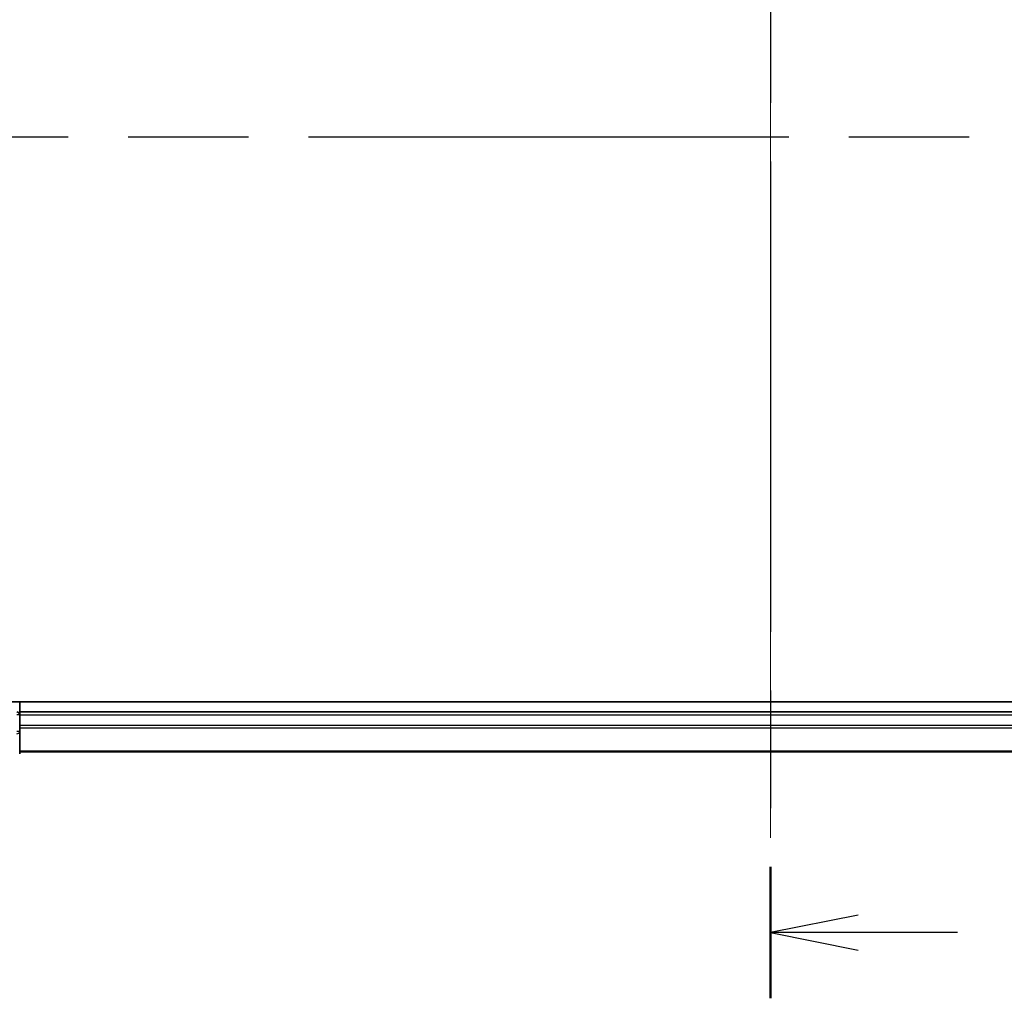
# Model space of a CAD drawing. Units: millimetres. Extents: x -1914 to 5369, y 28 to 1439.
# Drawn here: x 410 to 509, y 279 to 377 of the extents above; entities that cross this region are included whole.
import ezdxf

# ---------------------------------------------------------------- set-up
doc = ezdxf.new("R2010")
doc.units = ezdxf.units.MM
doc.header["$LTSCALE"] = 3.5
doc.linetypes.add('CHAIN', pattern=[0.3543, 0.2362, -0.0295, 0.0591, -0.0295])
for name, color, linetype, lineweight in [('Centerline (ISO)', 131, 'Continuous', 18), ('Section Line (ISO)', 7, 'CHAIN', 25), ('Visible (ISO)', 7, 'Continuous', 35), ('Visible Narrow (ISO)', 7, 'Continuous', 25)]:
    doc.layers.add(name, color=color, linetype=linetype, lineweight=lineweight)

# ---------------------------------------------------------------- blocks, each defined once
blk = doc.blocks.new('2dTransSection0')
at = {"layer": 'Section Line (ISO)', "linetype": 'CHAIN', "ltscale": 16.591774}
blk.add_line((104.913, 104.383), (173.455, 104.383), dxfattribs=at)
blk = doc.blocks.new('2dTransSection1')
at = {"layer": 'Section Line (ISO)', "linetype": 'CHAIN', "ltscale": 16.238771}
blk.add_line((138.677, 164.092), (138.677, 79.791), dxfattribs=at)
at = {"layer": 'Section Line (ISO)', "linetype": 'Continuous', "lineweight": 50}
blk.add_line((138.677, 83.544), (138.677, 79.791), dxfattribs=at)
at = {"layer": 'Section Line (ISO)', "linetype": 'Continuous'}
for p, q in [((141.177, 82.167), (138.677, 81.667)), ((141.177, 81.667), (138.677, 81.667)), ((138.677, 81.667), (141.177, 81.167)), ((144.017, 81.667), (141.177, 81.667))]:
    blk.add_line(p, q, dxfattribs=at)

msp = doc.modelspace()

# ---------------------------------------------------------------- linework, layer by layer
at = {"layer": 'Centerline (ISO)', "linetype": 'CHAIN', "ltscale": 23.990969}
msp.add_line((485.3689, 560.5648), (485.3689, 295.2038), dxfattribs=at)
at = {"layer": 'Visible (ISO)'}
for p, q in [((560.7369, 308.8843), (405.3689, 308.8843)), ((410.3689, 307.8843), (410.3689, 308.8843)), ((410.3689, 307.5843), (410.3689, 307.8843)), ((560.3689, 307.8843), (410.3689, 307.8843)), ((410.3689, 306.5248), (410.3689, 307.5843)), ((410.3689, 306.3012), (410.3689, 306.5248)), ((410.3689, 305.9257), (410.3689, 306.3012)), ((410.3689, 303.6843), (410.3689, 305.9257)), ((410.3689, 303.8843), (560.3689, 303.8843))]:
    msp.add_line(p, q, dxfattribs=at)
msp.add_arc((410.0689, 307.5843), 0.3, 0, 90, dxfattribs=at)
at = {"layer": 'Visible Narrow (ISO)'}
for p, q in [((410.3689, 307.5843), (410.0689, 307.5843)), ((410.3689, 307.5843), (560.3689, 307.5843)), ((410.3689, 305.9257), (410.0689, 305.9257)), ((560.3689, 306.5248), (410.3689, 306.5248)), ((410.3689, 306.2943), (560.3689, 306.2943)), ((560.3689, 303.9538), (410.3689, 303.9538))]:
    msp.add_line(p, q, dxfattribs=at)
msp.add_ellipse((410.0689, 305.9257), major_axis=(0.3, 0), ratio=0.7682213, start_param=4.712389, end_param=6.2831853, dxfattribs=at)

# ---------------------------------------------------------------- block references
at = {"layer": 'Section Line (ISO)', "xscale": 3.5, "yscale": 3.5, "zscale": 3.5}
for name in ['2dTransSection1', '2dTransSection0']:
    msp.add_blockref(name, (0, 0), dxfattribs=at)

doc.saveas('drawing.dxf')
